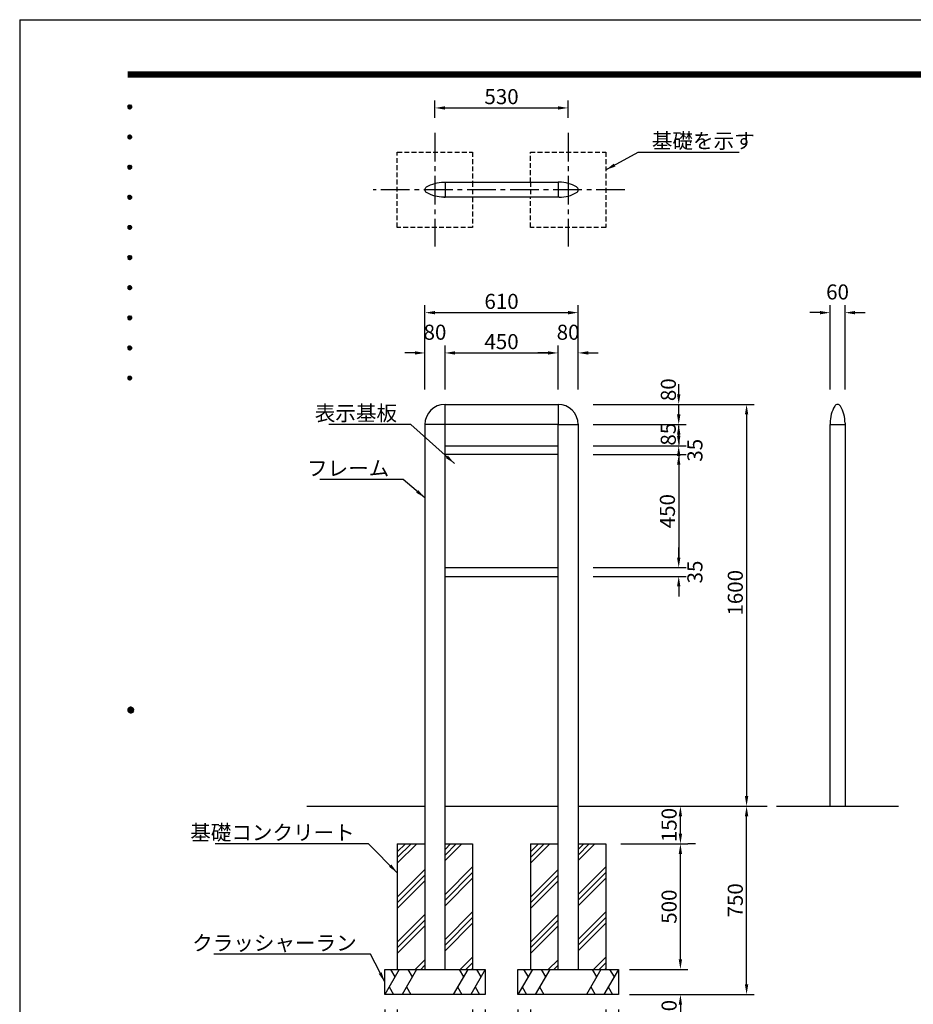
# Model space of a CAD drawing. Extents: x 0 to 8400, y 0 to 5940.
# Drawn here: x 0 to 3557, y 2019 to 5940 of the extents above; entities that cross this region are included whole.
import ezdxf
from ezdxf.enums import TextEntityAlignment as Align

# ---------------------------------------------------------------- set-up
doc = ezdxf.new("R2010")
doc.units = 0
doc.header["$LTSCALE"] = 6
doc.linetypes.add('CENTER2', pattern=[28.575, 19.05, -3.175, 3.175, -3.175])
doc.linetypes.add('HIDDEN2', pattern=[4.7625, 3.175, -1.5875])
doc.layers.get('0').update_dxf_attribs({"linetype": 'CONTINUOUS'})
doc.layers.get('DEFPOINTS').update_dxf_attribs({"linetype": 'CONTINUOUS'})
for name, color, linetype in [('P001', 131, 'CONTINUOUS'), ('P019', 71, 'CONTINUOUS'), ('P919', 75, 'CONTINUOUS'), ('P_1CENTER', 2, 'CONTINUOUS'), ('P_2DIM', 6, 'CONTINUOUS'), ('P_5DRAWFRAME', 104, 'CONTINUOUS'), ('P_7THICK', 7, 'CONTINUOUS')]:
    doc.layers.add(name, color=color, linetype=linetype)
doc.styles.add('BIGFONT', font='simplex.shx', dxfattribs={"bigfont": 'bigfont.shx'})
doc.dimstyles.new('DIMBIGFONT$0', dxfattribs={"dimscale": 20, "dimtxt": 3, "dimasz": 2, "dimexe": 1.5, "dimexo": 3, "dimgap": 0.75, "dimtad": 1, "dimdec": 1, "dimdsep": 46, "dimtxsty": 'BIGFONT', "dimsah": 1, "dimcen": 0, "dimclrt": 230, "dimadec": 0, "dimazin": 0, "dimtfac": 0.6, "dimtdec": 1, "dimtofl": 0, "dimtmove": 2, "dimatfit": 3, "dimfxl": 0, "dimtvp": 1, "dimtolj": 1, "dimarcsym": 0})
doc.dimstyles.new('DIMBIGFONT$7', dxfattribs={"dimscale": 20, "dimtxt": 3, "dimasz": 2, "dimexe": 1.5, "dimexo": 3, "dimgap": 0.75, "dimtad": 1, "dimdec": 1, "dimdsep": 46, "dimtxsty": 'BIGFONT', "dimsah": 1, "dimcen": 0, "dimclrt": 230, "dimadec": 0, "dimazin": 0, "dimtfac": 0.6, "dimtdec": 1, "dimtofl": 0, "dimtmove": 0, "dimatfit": 3, "dimfxl": 0, "dimtvp": 1, "dimtolj": 1, "dimarcsym": 0})

# ---------------------------------------------------------------- blocks, each defined once
blk = doc.blocks.new('DFP3')
at = {"color": 0}
for p, q in [((21.5, 286.6), (408, 286.6)), ((21.5, 286.55), (408, 286.55)), ((21.5, 286.5), (408, 286.5)), ((21.5, 286.45), (408, 286.45)), ((21.5, 286.4), (408, 286.4)), ((408, 286.35), (21.5, 286.35)), ((21.5, 286.3), (408, 286.3)), ((408, 286.25), (21.5, 286.25)), ((21.5, 286.2), (408, 286.2)), ((408, 286.15), (21.5, 286.15)), ((21.5, 286.1), (408, 286.1)), ((21.5, 286.05), (408, 286.05)), ((21.5, 286), (408, 286)), ((21.5, 285.95), (408, 285.95)), ((21.5, 285.9), (408, 285.9)), ((21.5, 285.85), (408, 285.85)), ((21.5, 285.8), (408, 285.8)), ((21.5, 285.75), (408, 285.75)), ((21.5, 285.7), (408, 285.7)), ((408, 285.65), (21.5, 285.65)), ((21.5, 285.6), (408, 285.6)), ((21.5, 279.65), (21.9, 280.05)), ((21.5, 279.65), (21.9, 279.25)), ((21.51, 279.73), (21.82, 280.04)), ((21.51, 279.58), (21.97, 280.04)), ((21.51, 279.72), (21.97, 279.26)), ((21.51, 279.57), (21.82, 279.26)), ((21.52, 279.53), (22.02, 280.03)), ((21.52, 279.77), (22.02, 279.27)), ((21.54, 279.48), (22.07, 280.01)), ((21.54, 279.82), (22.07, 279.29)), ((21.55, 279.84), (21.71, 280)), ((21.55, 279.46), (21.71, 279.3)), ((21.56, 279.43), (22.12, 279.99)), ((21.56, 279.87), (22.12, 279.31)), ((21.59, 279.39), (22.16, 279.96)), ((21.59, 279.91), (22.16, 279.34)), ((21.63, 279.94), (22.19, 279.38)), ((21.63, 279.36), (22.19, 279.92)), ((21.67, 279.98), (22.23, 279.42)), ((21.67, 279.32), (22.23, 279.88)), ((21.71, 280), (22.25, 279.46)), ((21.71, 279.3), (22.25, 279.84)), ((21.76, 280.03), (22.28, 279.51)), ((21.76, 279.27), (22.28, 279.79)), ((21.82, 280.04), (22.29, 279.57)), ((21.82, 279.26), (22.29, 279.73)), ((21.88, 280.05), (22.3, 279.63)), ((21.88, 279.25), (22.3, 279.67)), ((21.95, 280.05), (22.3, 279.7)), ((21.95, 279.25), (22.3, 279.6)), ((22.05, 280.02), (22.27, 279.8)), ((22.05, 279.28), (22.27, 279.5)), ((21.5, 273.65), (21.9, 274.05)), ((21.5, 273.65), (21.9, 273.25)), ((21.51, 273.73), (21.82, 274.04)), ((21.51, 273.58), (21.97, 274.04)), ((21.51, 273.72), (21.97, 273.26)), ((21.51, 273.57), (21.82, 273.26)), ((21.52, 273.53), (22.02, 274.03)), ((21.52, 273.77), (22.02, 273.27)), ((21.54, 273.48), (22.07, 274.01)), ((21.54, 273.82), (22.07, 273.29)), ((21.55, 273.84), (21.71, 274)), ((21.55, 273.46), (21.71, 273.3)), ((21.56, 273.43), (22.12, 273.99)), ((21.56, 273.87), (22.12, 273.31)), ((21.59, 273.39), (22.16, 273.96)), ((21.59, 273.91), (22.16, 273.34)), ((21.63, 273.94), (22.19, 273.38)), ((21.63, 273.36), (22.19, 273.92)), ((21.67, 273.98), (22.23, 273.42)), ((21.67, 273.32), (22.23, 273.88)), ((21.71, 274), (22.25, 273.46)), ((21.71, 273.3), (22.25, 273.84)), ((21.76, 274.03), (22.28, 273.51)), ((21.76, 273.27), (22.28, 273.79)), ((21.82, 274.04), (22.29, 273.57)), ((21.82, 273.26), (22.29, 273.73)), ((21.88, 274.05), (22.3, 273.63)), ((21.88, 273.25), (22.3, 273.67)), ((21.95, 274.05), (22.3, 273.7)), ((21.95, 273.25), (22.3, 273.6)), ((22.05, 274.02), (22.27, 273.8)), ((22.05, 273.28), (22.27, 273.5)), ((21.5, 267.65), (21.9, 268.05)), ((21.5, 267.65), (21.9, 267.25)), ((21.51, 267.73), (21.82, 268.04)), ((21.51, 267.58), (21.97, 268.04)), ((21.51, 267.72), (21.97, 267.26)), ((21.51, 267.57), (21.82, 267.26)), ((21.52, 267.53), (22.02, 268.03)), ((21.52, 267.77), (22.02, 267.27)), ((21.54, 267.48), (22.07, 268.01)), ((21.54, 267.82), (22.07, 267.29)), ((21.55, 267.84), (21.71, 268)), ((21.55, 267.46), (21.71, 267.3)), ((21.56, 267.43), (22.12, 267.99)), ((21.56, 267.87), (22.12, 267.31)), ((21.59, 267.39), (22.16, 267.96)), ((21.59, 267.91), (22.16, 267.34)), ((21.63, 267.94), (22.19, 267.38)), ((21.63, 267.36), (22.19, 267.92)), ((21.67, 267.98), (22.23, 267.42)), ((21.67, 267.32), (22.23, 267.88)), ((21.71, 268), (22.25, 267.46)), ((21.71, 267.3), (22.25, 267.84)), ((21.76, 268.03), (22.28, 267.51)), ((21.76, 267.27), (22.28, 267.79)), ((21.82, 268.04), (22.29, 267.57)), ((21.82, 267.26), (22.29, 267.73)), ((21.88, 268.05), (22.3, 267.63)), ((21.88, 267.25), (22.3, 267.67)), ((21.95, 268.05), (22.3, 267.7)), ((21.95, 267.25), (22.3, 267.6)), ((22.05, 268.02), (22.27, 267.8)), ((22.05, 267.28), (22.27, 267.5)), ((21.5, 261.65), (21.9, 262.05)), ((21.5, 261.65), (21.9, 261.25)), ((21.51, 261.73), (21.82, 262.04)), ((21.51, 261.58), (21.97, 262.04)), ((21.51, 261.72), (21.97, 261.26)), ((21.51, 261.57), (21.82, 261.26)), ((21.52, 261.53), (22.02, 262.03)), ((21.52, 261.77), (22.02, 261.27)), ((21.54, 261.48), (22.07, 262.01)), ((21.54, 261.82), (22.07, 261.29)), ((21.55, 261.84), (21.71, 262)), ((21.55, 261.46), (21.71, 261.3)), ((21.56, 261.43), (22.12, 261.99)), ((21.56, 261.87), (22.12, 261.31)), ((21.59, 261.39), (22.16, 261.96)), ((21.59, 261.91), (22.16, 261.34)), ((21.63, 261.94), (22.19, 261.38)), ((21.63, 261.36), (22.19, 261.92)), ((21.67, 261.98), (22.23, 261.42)), ((21.67, 261.32), (22.23, 261.88)), ((21.71, 262), (22.25, 261.46)), ((21.71, 261.3), (22.25, 261.84)), ((21.76, 262.03), (22.28, 261.51)), ((21.76, 261.27), (22.28, 261.79)), ((21.82, 262.04), (22.29, 261.57)), ((21.82, 261.26), (22.29, 261.73)), ((21.88, 262.05), (22.3, 261.63)), ((21.88, 261.25), (22.3, 261.67)), ((21.95, 262.05), (22.3, 261.7)), ((21.95, 261.25), (22.3, 261.6)), ((22.05, 262.02), (22.27, 261.8)), ((22.05, 261.28), (22.27, 261.5)), ((21.5, 255.65), (21.9, 256.05)), ((21.5, 255.65), (21.9, 255.25)), ((21.51, 255.73), (21.82, 256.04)), ((21.51, 255.58), (21.97, 256.04)), ((21.51, 255.72), (21.97, 255.26)), ((21.51, 255.57), (21.82, 255.26)), ((21.52, 255.53), (22.02, 256.03)), ((21.52, 255.77), (22.02, 255.27)), ((21.54, 255.48), (22.07, 256.01)), ((21.54, 255.82), (22.07, 255.29)), ((21.55, 255.84), (21.71, 256)), ((21.55, 255.46), (21.71, 255.3)), ((21.56, 255.43), (22.12, 255.99)), ((21.56, 255.87), (22.12, 255.31)), ((21.59, 255.39), (22.16, 255.96)), ((21.59, 255.91), (22.16, 255.34)), ((21.63, 255.94), (22.19, 255.38)), ((21.63, 255.36), (22.19, 255.92)), ((21.67, 255.98), (22.23, 255.42)), ((21.67, 255.32), (22.23, 255.88)), ((21.71, 256), (22.25, 255.46)), ((21.71, 255.3), (22.25, 255.84)), ((21.76, 256.03), (22.28, 255.51)), ((21.76, 255.27), (22.28, 255.79)), ((21.82, 256.04), (22.29, 255.57)), ((21.82, 255.26), (22.29, 255.73)), ((21.88, 256.05), (22.3, 255.63)), ((21.88, 255.25), (22.3, 255.67)), ((21.95, 256.05), (22.3, 255.7)), ((21.95, 255.25), (22.3, 255.6)), ((22.05, 256.02), (22.27, 255.8)), ((22.05, 255.28), (22.27, 255.5)), ((21.5, 249.65), (21.9, 250.05)), ((21.5, 249.65), (21.9, 249.25)), ((21.51, 249.73), (21.82, 250.04)), ((21.51, 249.58), (21.97, 250.04)), ((21.51, 249.72), (21.97, 249.26)), ((21.51, 249.57), (21.82, 249.26)), ((21.52, 249.53), (22.02, 250.03)), ((21.52, 249.77), (22.02, 249.27)), ((21.54, 249.48), (22.07, 250.01)), ((21.54, 249.82), (22.07, 249.29)), ((21.55, 249.84), (21.71, 250)), ((21.55, 249.46), (21.71, 249.3)), ((21.56, 249.43), (22.12, 249.99)), ((21.56, 249.87), (22.12, 249.31)), ((21.59, 249.39), (22.16, 249.96)), ((21.59, 249.91), (22.16, 249.34)), ((21.63, 249.94), (22.19, 249.38)), ((21.63, 249.36), (22.19, 249.92)), ((21.67, 249.98), (22.23, 249.42)), ((21.67, 249.32), (22.23, 249.88)), ((21.71, 250), (22.25, 249.46)), ((21.71, 249.3), (22.25, 249.84)), ((21.76, 250.03), (22.28, 249.51)), ((21.76, 249.27), (22.28, 249.79)), ((21.82, 250.04), (22.29, 249.57)), ((21.82, 249.26), (22.29, 249.73)), ((21.88, 250.05), (22.3, 249.63)), ((21.88, 249.25), (22.3, 249.67)), ((21.95, 250.05), (22.3, 249.7)), ((21.95, 249.25), (22.3, 249.6)), ((22.05, 250.02), (22.27, 249.8)), ((22.05, 249.28), (22.27, 249.5)), ((21.5, 243.65), (21.9, 244.05)), ((21.5, 243.65), (21.9, 243.25)), ((21.51, 243.73), (21.82, 244.04)), ((21.51, 243.58), (21.97, 244.04)), ((21.51, 243.72), (21.97, 243.26)), ((21.51, 243.57), (21.82, 243.26)), ((21.52, 243.53), (22.02, 244.03)), ((21.52, 243.77), (22.02, 243.27)), ((21.54, 243.48), (22.07, 244.01)), ((21.54, 243.82), (22.07, 243.29)), ((21.55, 243.84), (21.71, 244)), ((21.55, 243.46), (21.71, 243.3)), ((21.56, 243.43), (22.12, 243.99)), ((21.56, 243.87), (22.12, 243.31)), ((21.59, 243.39), (22.16, 243.96)), ((21.59, 243.91), (22.16, 243.34)), ((21.63, 243.94), (22.19, 243.38)), ((21.63, 243.36), (22.19, 243.92)), ((21.67, 243.98), (22.23, 243.42)), ((21.67, 243.32), (22.23, 243.88)), ((21.71, 244), (22.25, 243.46)), ((21.71, 243.3), (22.25, 243.84)), ((21.76, 244.03), (22.28, 243.51)), ((21.76, 243.27), (22.28, 243.79)), ((21.82, 244.04), (22.29, 243.57)), ((21.82, 243.26), (22.29, 243.73)), ((21.88, 244.05), (22.3, 243.63)), ((21.88, 243.25), (22.3, 243.67)), ((21.95, 244.05), (22.3, 243.7)), ((21.95, 243.25), (22.3, 243.6)), ((22.05, 244.02), (22.27, 243.8)), ((22.05, 243.28), (22.27, 243.5)), ((21.5, 237.65), (21.9, 238.05)), ((21.5, 237.65), (21.9, 237.25)), ((21.51, 237.73), (21.82, 238.04)), ((21.51, 237.58), (21.97, 238.04)), ((21.51, 237.72), (21.97, 237.26)), ((21.51, 237.57), (21.82, 237.26)), ((21.52, 237.53), (22.02, 238.03)), ((21.52, 237.77), (22.02, 237.27)), ((21.54, 237.48), (22.07, 238.01)), ((21.54, 237.82), (22.07, 237.29)), ((21.55, 237.84), (21.71, 238)), ((21.55, 237.46), (21.71, 237.3)), ((21.56, 237.43), (22.12, 237.99)), ((21.56, 237.87), (22.12, 237.31)), ((21.59, 237.39), (22.16, 237.96)), ((21.59, 237.91), (22.16, 237.34)), ((21.63, 237.94), (22.19, 237.38)), ((21.63, 237.36), (22.19, 237.92)), ((21.67, 237.98), (22.23, 237.42)), ((21.67, 237.32), (22.23, 237.88)), ((21.71, 238), (22.25, 237.46)), ((21.71, 237.3), (22.25, 237.84)), ((21.76, 238.03), (22.28, 237.51)), ((21.76, 237.27), (22.28, 237.79)), ((21.82, 238.04), (22.29, 237.57)), ((21.82, 237.26), (22.29, 237.73)), ((21.88, 238.05), (22.3, 237.63)), ((21.88, 237.25), (22.3, 237.67)), ((21.95, 238.05), (22.3, 237.7)), ((21.95, 237.25), (22.3, 237.6)), ((22.05, 238.02), (22.27, 237.8)), ((22.05, 237.28), (22.27, 237.5)), ((21.5, 231.65), (21.9, 232.05)), ((21.5, 231.65), (21.9, 231.25)), ((21.51, 231.73), (21.82, 232.04)), ((21.51, 231.58), (21.97, 232.04)), ((21.51, 231.72), (21.97, 231.26)), ((21.51, 231.57), (21.82, 231.26)), ((21.52, 231.53), (22.02, 232.03)), ((21.52, 231.77), (22.02, 231.27)), ((21.54, 231.48), (22.07, 232.01)), ((21.54, 231.82), (22.07, 231.29)), ((21.55, 231.84), (21.71, 232)), ((21.55, 231.46), (21.71, 231.3)), ((21.56, 231.43), (22.12, 231.99)), ((21.56, 231.87), (22.12, 231.31)), ((21.59, 231.39), (22.16, 231.96)), ((21.59, 231.91), (22.16, 231.34)), ((21.63, 231.94), (22.19, 231.38)), ((21.63, 231.36), (22.19, 231.92)), ((21.67, 231.98), (22.23, 231.42)), ((21.67, 231.32), (22.23, 231.88)), ((21.71, 232), (22.25, 231.46)), ((21.71, 231.3), (22.25, 231.84)), ((21.76, 232.03), (22.28, 231.51)), ((21.76, 231.27), (22.28, 231.79)), ((21.82, 232.04), (22.29, 231.57)), ((21.82, 231.26), (22.29, 231.73)), ((21.88, 232.05), (22.3, 231.63)), ((21.88, 231.25), (22.3, 231.67)), ((21.95, 232.05), (22.3, 231.7)), ((21.95, 231.25), (22.3, 231.6)), ((22.05, 232.02), (22.27, 231.8)), ((22.05, 231.28), (22.27, 231.5)), ((21.5, 225.65), (21.9, 226.05)), ((21.5, 225.65), (21.9, 225.25)), ((21.51, 225.73), (21.82, 226.04)), ((21.51, 225.58), (21.97, 226.04)), ((21.51, 225.72), (21.97, 225.26)), ((21.51, 225.57), (21.82, 225.26)), ((21.52, 225.53), (22.02, 226.03)), ((21.52, 225.77), (22.02, 225.27)), ((21.54, 225.48), (22.07, 226.01)), ((21.54, 225.82), (22.07, 225.29)), ((21.55, 225.84), (21.71, 226)), ((21.55, 225.46), (21.71, 225.3)), ((21.56, 225.43), (22.12, 225.99)), ((21.56, 225.87), (22.12, 225.31)), ((21.59, 225.39), (22.16, 225.96)), ((21.59, 225.91), (22.16, 225.34)), ((21.63, 225.94), (22.19, 225.38)), ((21.63, 225.36), (22.19, 225.92)), ((21.67, 225.98), (22.23, 225.42)), ((21.67, 225.32), (22.23, 225.88)), ((21.71, 226), (22.25, 225.46)), ((21.71, 225.3), (22.25, 225.84)), ((21.76, 226.03), (22.28, 225.51)), ((21.76, 225.27), (22.28, 225.79)), ((21.82, 226.04), (22.29, 225.57)), ((21.82, 225.26), (22.29, 225.73)), ((21.88, 226.05), (22.3, 225.63)), ((21.88, 225.25), (22.3, 225.67)), ((21.95, 226.05), (22.3, 225.7)), ((21.95, 225.25), (22.3, 225.6)), ((22.05, 226.02), (22.27, 225.8)), ((22.05, 225.28), (22.27, 225.5)), ((21.5, 159.55), (22.1, 160.15)), ((21.5, 159.48), (22.17, 160.15)), ((21.5, 159.63), (22.02, 160.15)), ((21.5, 159.62), (22.17, 158.95)), ((21.5, 159.55), (22.1, 158.95)), ((21.5, 159.47), (22.02, 158.95)), ((21.51, 159.42), (22.23, 160.14)), ((21.51, 159.68), (22.23, 158.96)), ((21.52, 159.71), (21.94, 160.13)), ((21.52, 159.39), (21.94, 158.97)), ((21.53, 159.37), (22.28, 160.12)), ((21.53, 159.73), (22.28, 158.98)), ((21.55, 159.32), (22.33, 160.1)), ((21.55, 159.78), (22.33, 159)), ((21.57, 159.83), (21.82, 160.08)), ((21.57, 159.27), (22.38, 160.08)), ((21.57, 159.83), (22.38, 159.02)), ((21.57, 159.27), (21.82, 159.02)), ((21.6, 159.22), (22.43, 160.05)), ((21.6, 159.88), (22.43, 159.05)), ((21.63, 159.18), (22.47, 160.02)), ((21.63, 159.92), (22.47, 159.08)), ((21.66, 159.14), (22.51, 159.99)), ((21.66, 159.96), (22.51, 159.11)), ((21.69, 159.99), (22.54, 159.14)), ((21.69, 159.11), (22.54, 159.96)), ((21.73, 160.02), (22.57, 159.18)), ((21.73, 159.08), (22.57, 159.92)), ((21.77, 160.05), (22.6, 159.22)), ((21.77, 159.05), (22.6, 159.88)), ((21.82, 160.08), (22.63, 159.27)), ((21.82, 159.02), (22.63, 159.83)), ((21.87, 160.1), (22.65, 159.32)), ((21.87, 159), (22.65, 159.78)), ((21.92, 160.12), (22.67, 159.37)), ((21.92, 158.98), (22.67, 159.73)), ((21.97, 160.14), (22.69, 159.42)), ((21.97, 158.96), (22.69, 159.68)), ((22.03, 160.15), (22.7, 159.48)), ((22.03, 158.95), (22.7, 159.62)), ((22.1, 160.15), (22.7, 159.55)), ((22.1, 158.95), (22.7, 159.55)), ((22.18, 160.14), (22.69, 159.63)), ((22.18, 158.96), (22.69, 159.47)), ((22.27, 160.13), (22.68, 159.72)), ((22.27, 158.97), (22.68, 159.38)), ((22.39, 160.08), (22.63, 159.84)), ((22.39, 159.02), (22.63, 159.26))]:
    blk.add_line(p, q, dxfattribs=at)
at = {"layer": 'DEFPOINTS', "color": 0}
for q in [(0, 0), (420, 297)]:
    blk.add_line((0, 297), q, dxfattribs=at)
at = {"color": 83, "style": 'BIGFONT', "flags": 8}
for tag, p in [('REV04', (27.26, 27.96)), ('REV03', (27.26, 22.49)), ('REV02', (27.26, 16.49)), ('REV01', (27.26, 11.3))]:
    blk.add_attdef(tag, text='', height=2, dxfattribs=at).set_placement(p, align=Align.BOTTOM_LEFT)
for tag, p in [('R4D', (93.12, 27.96)), ('R4C', (102.25, 27.96)), ('R4A', (111.37, 27.96)), ('R3D', (93.12, 22.49)), ('R3C', (102.25, 22.49)), ('R3A', (111.37, 22.49)), ('R2D', (93.12, 16.49)), ('R2C', (102.25, 16.49)), ('R2A', (111.37, 16.49)), ('R1D', (93.12, 11.3)), ('R1C', (102.25, 11.3)), ('R1A', (111.37, 11.3))]:
    blk.add_attdef(tag, text='', height=2, dxfattribs=at).set_placement(p, align=Align.BOTTOM_CENTER)
at = {"color": 83, "style": 'BIGFONT'}
for tag, height, p in [('PROJECT1', 4, (283.38, 25.6)), ('DATE', 3, (344.68, 25.84)), ('SCALE', 3, (379.68, 25.84)), ('PROJECT2', 4, (284.2, 17.84)), ('PROJECT3', 4, (284.2, 10.57)), ('DWGNO', 3, (358.68, 10.57))]:
    blk.add_attdef(tag, text='', height=height, dxfattribs=at).set_placement(p, align=Align.BOTTOM_CENTER)
at = {"color": 0, "style": 'BIGFONT', "flags": 2}
blk.add_attdef('FILENAME', (116.56, 10.92), '', height=1, dxfattribs=at)
blk = doc.blocks.new('*D7')
at = {"layer": 'DEFPOINTS', "color": 0}
for p in [(2223, 4773.3), (1613, 4407.9), (2223, 4407.9)]:
    blk.add_point(p, dxfattribs=at)
at = {"layer": 'P_2DIM', "color": 0, "lineweight": -2}
for p, q in [((1613, 4467.9), (1613, 4803.3)), ((2223, 4467.9), (2223, 4803.3)), ((1653, 4773.3), (2183, 4773.3))]:
    blk.add_line(p, q, dxfattribs=at)
at = {"layer": 'P_2DIM', "color": 0}
for points in [[(1653, 4780), (1653, 4766.6), (1613, 4773.3)], [(2183, 4780), (2183, 4766.6), (2223, 4773.3)]]:
    blk.add_solid(points, dxfattribs=at)
at = {"layer": 'P_2DIM', "color": 230, "insert": (1918, 4818.3), "char_height": 60, "attachment_point": 5, "style": 'BIGFONT'}
blk.add_mtext('\\A1;610', dxfattribs=at)
blk = doc.blocks.new('*D8')
at = {"layer": 'DEFPOINTS', "color": 0}
for p in [(1693, 4612.9), (1613, 4407.9), (1693, 4407.9)]:
    blk.add_point(p, dxfattribs=at)
at = {"layer": 'P_2DIM', "color": 0, "lineweight": -2}
for p, q in [((1613, 4467.9), (1613, 4642.9)), ((1693, 4467.9), (1693, 4642.9)), ((1573, 4612.9), (1533, 4612.9)), ((1733, 4612.9), (1773, 4612.9))]:
    blk.add_line(p, q, dxfattribs=at)
at = {"layer": 'P_2DIM', "color": 0}
for points in [[(1573, 4619.6), (1573, 4606.3), (1613, 4612.9)], [(1733, 4619.6), (1733, 4606.3), (1693, 4612.9)]]:
    blk.add_solid(points, dxfattribs=at)
at = {"layer": 'P_2DIM', "color": 230, "insert": (1653, 4695.4), "char_height": 60, "attachment_point": 5, "style": 'BIGFONT'}
blk.add_mtext('\\A1;80', dxfattribs=at)
blk = doc.blocks.new('*D9')
at = {"layer": 'DEFPOINTS', "color": 0}
for p in [(2143, 4612.9), (1693, 4407.9), (2143, 4407.9)]:
    blk.add_point(p, dxfattribs=at)
at = {"layer": 'P_2DIM', "color": 0, "lineweight": -2}
for p, q in [((1693, 4467.9), (1693, 4642.9)), ((2143, 4467.9), (2143, 4642.9)), ((1733, 4612.9), (2103, 4612.9))]:
    blk.add_line(p, q, dxfattribs=at)
at = {"layer": 'P_2DIM', "color": 0}
for points in [[(1733, 4619.6), (1733, 4606.3), (1693, 4612.9)], [(2103, 4619.6), (2103, 4606.3), (2143, 4612.9)]]:
    blk.add_solid(points, dxfattribs=at)
at = {"layer": 'P_2DIM', "color": 230, "insert": (1918, 4657.9), "char_height": 60, "attachment_point": 5, "style": 'BIGFONT'}
blk.add_mtext('\\A1;450', dxfattribs=at)
blk = doc.blocks.new('*D10')
at = {"layer": 'DEFPOINTS', "color": 0}
for p in [(2223, 4612.9), (2143, 4407.9), (2223, 4407.9)]:
    blk.add_point(p, dxfattribs=at)
at = {"layer": 'P_2DIM', "color": 0, "lineweight": -2}
for p, q in [((2143, 4467.9), (2143, 4642.9)), ((2223, 4467.9), (2223, 4642.9)), ((2103, 4612.9), (2063, 4612.9)), ((2263, 4612.9), (2303, 4612.9))]:
    blk.add_line(p, q, dxfattribs=at)
at = {"layer": 'P_2DIM', "color": 0}
for points in [[(2103, 4619.6), (2103, 4606.3), (2143, 4612.9)], [(2263, 4619.6), (2263, 4606.3), (2223, 4612.9)]]:
    blk.add_solid(points, dxfattribs=at)
at = {"layer": 'P_2DIM', "color": 230, "insert": (2183, 4695.4), "char_height": 60, "attachment_point": 5, "style": 'BIGFONT'}
blk.add_mtext('\\A1;80', dxfattribs=at)
blk = doc.blocks.new('*D11')
at = {"layer": 'DEFPOINTS', "color": 0}
for p in [(3285.5, 4773.3), (3225.5, 4407.9), (3285.5, 4407.9)]:
    blk.add_point(p, dxfattribs=at)
at = {"layer": 'P_2DIM', "color": 0, "lineweight": -2}
for p, q in [((3225.5, 4467.9), (3225.5, 4803.3)), ((3285.5, 4467.9), (3285.5, 4803.3)), ((3185.5, 4773.3), (3145.5, 4773.3)), ((3325.5, 4773.3), (3365.5, 4773.3))]:
    blk.add_line(p, q, dxfattribs=at)
at = {"layer": 'P_2DIM', "color": 0}
for points in [[(3185.5, 4780), (3185.5, 4766.6), (3225.5, 4773.3)], [(3325.5, 4780), (3325.5, 4766.6), (3285.5, 4773.3)]]:
    blk.add_solid(points, dxfattribs=at)
at = {"layer": 'P_2DIM', "color": 230, "insert": (3255.5, 4855.8), "char_height": 60, "attachment_point": 5, "style": 'BIGFONT'}
blk.add_mtext('\\A1;60', dxfattribs=at)
blk = doc.blocks.new('*D12')
at = {"layer": 'DEFPOINTS', "color": 0}
for p in [(2223, 4407.9), (2893.5, 2807.9), (2893.5, 2807.9)]:
    blk.add_point(p, dxfattribs=at)
at = {"layer": 'P_2DIM', "color": 0, "lineweight": -2}
for p, q in [((2283, 4407.9), (2923.5, 4407.9)), ((2893.5, 4367.9), (2893.5, 2847.9)), ((2833.5, 2807.9), (2863.5, 2807.9))]:
    blk.add_line(p, q, dxfattribs=at)
at = {"layer": 'P_2DIM', "color": 0}
for points in [[(2886.8, 4367.9), (2900.1, 4367.9), (2893.5, 4407.9)], [(2886.8, 2847.9), (2900.1, 2847.9), (2893.5, 2807.9)]]:
    blk.add_solid(points, dxfattribs=at)
at = {"layer": 'P_2DIM', "color": 230, "insert": (2848.5, 3657.9), "char_height": 60, "attachment_point": 5, "rotation": 90, "style": 'BIGFONT'}
blk.add_mtext('\\A1;1600', dxfattribs=at)
blk = doc.blocks.new('*D13')
at = {"layer": 'DEFPOINTS', "color": 0}
for p in [(2223, 4207.9), (2223, 3757.9), (2623.3, 3757.9)]:
    blk.add_point(p, dxfattribs=at)
at = {"layer": 'P_2DIM', "color": 0, "lineweight": -2}
for p, q in [((2283, 4207.9), (2653.3, 4207.9)), ((2623.3, 4167.9), (2623.3, 3797.9)), ((2283, 3757.9), (2653.3, 3757.9))]:
    blk.add_line(p, q, dxfattribs=at)
at = {"layer": 'P_2DIM', "color": 0}
for points in [[(2616.6, 4167.9), (2630, 4167.9), (2623.3, 4207.9)], [(2616.6, 3797.9), (2630, 3797.9), (2623.3, 3757.9)]]:
    blk.add_solid(points, dxfattribs=at)
at = {"layer": 'P_2DIM', "color": 230, "insert": (2578.3, 3982.9), "char_height": 60, "attachment_point": 5, "rotation": 90, "style": 'BIGFONT'}
blk.add_mtext('\\A1;450', dxfattribs=at)
blk = doc.blocks.new('*D14')
at = {"layer": 'DEFPOINTS', "color": 0}
for p in [(2223, 3757.9), (2223, 3722.9), (2623.3, 3722.9)]:
    blk.add_point(p, dxfattribs=at)
at = {"layer": 'P_2DIM', "color": 0, "lineweight": -2}
for p, q in [((2623.3, 3797.9), (2623.3, 3837.9)), ((2283, 3757.9), (2653.3, 3757.9)), ((2283, 3722.9), (2653.3, 3722.9)), ((2623.3, 3682.9), (2623.3, 3642.9))]:
    blk.add_line(p, q, dxfattribs=at)
at = {"layer": 'P_2DIM', "color": 0}
for points in [[(2616.6, 3797.9), (2630, 3797.9), (2623.3, 3757.9)], [(2616.6, 3682.9), (2630, 3682.9), (2623.3, 3722.9)]]:
    blk.add_solid(points, dxfattribs=at)
at = {"layer": 'P_2DIM', "color": 230, "insert": (2687.8, 3740.4), "char_height": 60, "attachment_point": 5, "rotation": 90, "style": 'BIGFONT'}
blk.add_mtext('\\A1;35', dxfattribs=at)
blk = doc.blocks.new('*D15')
at = {"layer": 'DEFPOINTS', "color": 0}
for p in [(2223, 4407.9), (2223, 4327.9), (2623.3, 4327.9)]:
    blk.add_point(p, dxfattribs=at)
at = {"layer": 'P_2DIM', "color": 0, "lineweight": -2}
for p, q in [((2623.3, 4447.9), (2623.3, 4487.9)), ((2283, 4407.9), (2653.3, 4407.9)), ((2283, 4327.9), (2653.3, 4327.9)), ((2623.3, 4287.9), (2623.3, 4247.9))]:
    blk.add_line(p, q, dxfattribs=at)
at = {"layer": 'P_2DIM', "color": 0}
for points in [[(2616.6, 4447.9), (2630, 4447.9), (2623.3, 4407.9)], [(2616.6, 4287.9), (2630, 4287.9), (2623.3, 4327.9)]]:
    blk.add_solid(points, dxfattribs=at)
at = {"layer": 'P_2DIM', "color": 230, "insert": (2582.1, 4466.5), "char_height": 60, "attachment_point": 5, "rotation": 90, "style": 'BIGFONT'}
blk.add_mtext('\\A1;80', dxfattribs=at)
blk = doc.blocks.new('*D16')
at = {"layer": 'DEFPOINTS', "color": 0}
for p in [(2223, 4327.9), (2223, 4242.9), (2623.3, 4242.9)]:
    blk.add_point(p, dxfattribs=at)
at = {"layer": 'P_2DIM', "color": 0, "lineweight": -2}
for p, q in [((2623.3, 4367.9), (2623.3, 4407.9)), ((2283, 4327.9), (2653.3, 4327.9)), ((2283, 4242.9), (2653.3, 4242.9)), ((2623.3, 4202.9), (2623.3, 4162.9))]:
    blk.add_line(p, q, dxfattribs=at)
at = {"layer": 'P_2DIM', "color": 0}
for points in [[(2616.6, 4367.9), (2630, 4367.9), (2623.3, 4327.9)], [(2616.6, 4202.9), (2630, 4202.9), (2623.3, 4242.9)]]:
    blk.add_solid(points, dxfattribs=at)
at = {"layer": 'P_2DIM', "color": 230, "insert": (2581.7, 4289.3), "char_height": 60, "attachment_point": 5, "rotation": 90, "style": 'BIGFONT'}
blk.add_mtext('\\A1;85', dxfattribs=at)
blk = doc.blocks.new('*D17')
at = {"layer": 'DEFPOINTS', "color": 0}
for p in [(2223, 4242.9), (2223, 4207.9), (2623.3, 4207.9)]:
    blk.add_point(p, dxfattribs=at)
at = {"layer": 'P_2DIM', "color": 0, "lineweight": -2}
for p, q in [((2623.3, 4282.9), (2623.3, 4322.9)), ((2283, 4242.9), (2653.3, 4242.9)), ((2283, 4207.9), (2653.3, 4207.9)), ((2623.3, 4167.9), (2623.3, 4127.9))]:
    blk.add_line(p, q, dxfattribs=at)
at = {"layer": 'P_2DIM', "color": 0}
for points in [[(2616.6, 4282.9), (2630, 4282.9), (2623.3, 4242.9)], [(2616.6, 4167.9), (2630, 4167.9), (2623.3, 4207.9)]]:
    blk.add_solid(points, dxfattribs=at)
at = {"layer": 'P_2DIM', "color": 230, "insert": (2687.8, 4225.2), "char_height": 60, "attachment_point": 5, "rotation": 90, "style": 'BIGFONT'}
blk.add_mtext('\\A1;35', dxfattribs=at)
blk = doc.blocks.new('*D18')
at = {"layer": 'DEFPOINTS', "color": 0}
for p in [(2368, 2157.9), (2630, 2157.9), (2368, 2057.9)]:
    blk.add_point(p, dxfattribs=at)
at = {"layer": 'P_2DIM', "color": 0, "lineweight": -2}
for p, q in [((2630, 2197.9), (2630, 2237.9)), ((2428, 2157.9), (2660, 2157.9)), ((2428, 2057.9), (2660, 2057.9)), ((2630, 2017.9), (2630, 1977.9))]:
    blk.add_line(p, q, dxfattribs=at)
at = {"layer": 'P_2DIM', "color": 0}
for points in [[(2623.3, 2197.9), (2636.6, 2197.9), (2630, 2157.9)], [(2623.3, 2017.9), (2636.6, 2017.9), (2630, 2057.9)]]:
    blk.add_solid(points, dxfattribs=at)
at = {"layer": 'P_2DIM', "color": 230, "insert": (2585, 1968.3), "char_height": 60, "attachment_point": 5, "rotation": 90, "style": 'BIGFONT'}
blk.add_mtext('\\A1;100', dxfattribs=at)
blk = doc.blocks.new('*D19')
at = {"layer": 'DEFPOINTS', "color": 0}
for p in [(2630, 2657.9), (2630, 2657.9), (2368, 2157.9)]:
    blk.add_point(p, dxfattribs=at)
at = {"layer": 'P_2DIM', "color": 0, "lineweight": -2}
for p, q in [((2690, 2657.9), (2660, 2657.9)), ((2630, 2197.9), (2630, 2617.9)), ((2428, 2157.9), (2660, 2157.9))]:
    blk.add_line(p, q, dxfattribs=at)
at = {"layer": 'P_2DIM', "color": 0}
for points in [[(2623.3, 2617.9), (2636.6, 2617.9), (2630, 2657.9)], [(2623.3, 2197.9), (2636.6, 2197.9), (2630, 2157.9)]]:
    blk.add_solid(points, dxfattribs=at)
at = {"layer": 'P_2DIM', "color": 230, "insert": (2585, 2407.9), "char_height": 60, "attachment_point": 5, "rotation": 90, "style": 'BIGFONT'}
blk.add_mtext('\\A1;500', dxfattribs=at)
blk = doc.blocks.new('*D20')
at = {"layer": 'DEFPOINTS', "color": 0}
for p in [(2183, 5588.6), (1653, 5489.5), (2183, 5489.5)]:
    blk.add_point(p, dxfattribs=at)
at = {"layer": 'P_2DIM', "color": 0, "lineweight": -2}
for p, q in [((1653, 5549.5), (1653, 5618.6)), ((2183, 5549.5), (2183, 5618.6)), ((1693, 5588.6), (2143, 5588.6))]:
    blk.add_line(p, q, dxfattribs=at)
at = {"layer": 'P_2DIM', "color": 0}
for points in [[(1693, 5595.2), (1693, 5581.9), (1653, 5588.6)], [(2143, 5595.2), (2143, 5581.9), (2183, 5588.6)]]:
    blk.add_solid(points, dxfattribs=at)
at = {"layer": 'P_2DIM', "color": 230, "insert": (1918, 5633.6), "char_height": 60, "attachment_point": 5, "style": 'BIGFONT'}
blk.add_mtext('\\A1;530', dxfattribs=at)
blk = doc.blocks.new('*D21')
at = {"layer": 'DEFPOINTS', "color": 0}
for p in [(2333, 2807.9), (2630, 2807.9), (2333, 2657.9)]:
    blk.add_point(p, dxfattribs=at)
at = {"layer": 'P_2DIM', "color": 0, "lineweight": -2}
for p, q in [((2393, 2807.9), (2660, 2807.9)), ((2630, 2697.9), (2630, 2767.9)), ((2393, 2657.9), (2660, 2657.9))]:
    blk.add_line(p, q, dxfattribs=at)
at = {"layer": 'P_2DIM', "color": 0}
for points in [[(2623.3, 2767.9), (2636.6, 2767.9), (2630, 2807.9)], [(2623.3, 2697.9), (2636.6, 2697.9), (2630, 2657.9)]]:
    blk.add_solid(points, dxfattribs=at)
at = {"layer": 'P_2DIM', "color": 230, "insert": (2585, 2732.9), "char_height": 60, "attachment_point": 5, "rotation": 90, "style": 'BIGFONT'}
blk.add_mtext('\\A1;150', dxfattribs=at)
blk = doc.blocks.new('*D22')
at = {"layer": 'DEFPOINTS', "color": 0}
for p in [(2383, 2807.9), (2893.5, 2807.9), (2383, 2057.9)]:
    blk.add_point(p, dxfattribs=at)
at = {"layer": 'P_2DIM', "color": 0, "lineweight": -2}
for p, q in [((2443, 2807.9), (2923.5, 2807.9)), ((2893.5, 2097.9), (2893.5, 2767.9)), ((2443, 2057.9), (2923.5, 2057.9))]:
    blk.add_line(p, q, dxfattribs=at)
at = {"layer": 'P_2DIM', "color": 0}
for points in [[(2886.8, 2767.9), (2900.1, 2767.9), (2893.5, 2807.9)], [(2886.8, 2097.9), (2900.1, 2097.9), (2893.5, 2057.9)]]:
    blk.add_solid(points, dxfattribs=at)
at = {"layer": 'P_2DIM', "color": 230, "insert": (2848.5, 2432.9), "char_height": 60, "attachment_point": 5, "rotation": 90, "style": 'BIGFONT'}
blk.add_mtext('\\A1;750', dxfattribs=at)
blk = doc.blocks.new('*D23')
at = {"layer": 'DEFPOINTS', "color": 0}
for p in [(1503, 2057.9), (1803, 2057.9), (1803, 1880.5)]:
    blk.add_point(p, dxfattribs=at)
at = {"layer": 'P_2DIM', "color": 0, "lineweight": -2}
for p, q in [((1503, 1997.9), (1503, 1850.5)), ((1803, 1997.9), (1803, 1850.5)), ((1543, 1880.5), (1763, 1880.5))]:
    blk.add_line(p, q, dxfattribs=at)
at = {"layer": 'P_2DIM', "color": 0}
for points in [[(1543, 1887.2), (1543, 1873.9), (1503, 1880.5)], [(1763, 1887.2), (1763, 1873.9), (1803, 1880.5)]]:
    blk.add_solid(points, dxfattribs=at)
at = {"layer": 'P_2DIM', "color": 230, "insert": (1653, 1925.5), "char_height": 60, "attachment_point": 5, "style": 'BIGFONT'}
blk.add_mtext('\\A1;□300', dxfattribs=at)
blk = doc.blocks.new('*D24')
at = {"layer": 'DEFPOINTS', "color": 0}
for p in [(1453, 2057.9), (1853, 2057.9), (1853, 1744.2)]:
    blk.add_point(p, dxfattribs=at)
at = {"layer": 'P_2DIM', "color": 0, "lineweight": -2}
for p, q in [((1453, 1997.9), (1453, 1714.2)), ((1853, 1997.9), (1853, 1714.2)), ((1493, 1744.2), (1813, 1744.2))]:
    blk.add_line(p, q, dxfattribs=at)
at = {"layer": 'P_2DIM', "color": 0}
for points in [[(1493, 1750.9), (1493, 1737.5), (1453, 1744.2)], [(1813, 1750.9), (1813, 1737.5), (1853, 1744.2)]]:
    blk.add_solid(points, dxfattribs=at)
at = {"layer": 'P_2DIM', "color": 230, "insert": (1653, 1789.2), "char_height": 60, "attachment_point": 5, "style": 'BIGFONT'}
blk.add_mtext('\\A1;□400', dxfattribs=at)
blk = doc.blocks.new('*D26')
at = {"layer": 'DEFPOINTS', "color": 0}
for p in [(2033, 2057.9), (2333, 2057.9), (2333, 1880.5)]:
    blk.add_point(p, dxfattribs=at)
at = {"layer": 'P_2DIM', "color": 0, "lineweight": -2}
for p, q in [((2033, 1997.9), (2033, 1850.5)), ((2333, 1997.9), (2333, 1850.5)), ((2073, 1880.5), (2293, 1880.5))]:
    blk.add_line(p, q, dxfattribs=at)
at = {"layer": 'P_2DIM', "color": 0}
for points in [[(2073, 1887.2), (2073, 1873.9), (2033, 1880.5)], [(2293, 1887.2), (2293, 1873.9), (2333, 1880.5)]]:
    blk.add_solid(points, dxfattribs=at)
at = {"layer": 'P_2DIM', "color": 230, "insert": (2183, 1925.5), "char_height": 60, "attachment_point": 5, "style": 'BIGFONT'}
blk.add_mtext('\\A1;□300', dxfattribs=at)
blk = doc.blocks.new('*D25')
at = {"layer": 'DEFPOINTS', "color": 0}
for p in [(1983, 2057.9), (2383, 2057.9), (2383, 1744.2)]:
    blk.add_point(p, dxfattribs=at)
at = {"layer": 'P_2DIM', "color": 0, "lineweight": -2}
for p, q in [((1983, 1997.9), (1983, 1714.2)), ((2383, 1997.9), (2383, 1714.2)), ((2023, 1744.2), (2343, 1744.2))]:
    blk.add_line(p, q, dxfattribs=at)
at = {"layer": 'P_2DIM', "color": 0}
for points in [[(2023, 1750.9), (2023, 1737.5), (1983, 1744.2)], [(2343, 1750.9), (2343, 1737.5), (2383, 1744.2)]]:
    blk.add_solid(points, dxfattribs=at)
at = {"layer": 'P_2DIM', "color": 230, "insert": (2183, 1789.2), "char_height": 60, "attachment_point": 5, "style": 'BIGFONT'}
blk.add_mtext('\\A1;□400', dxfattribs=at)

msp = doc.modelspace()

# ---------------------------------------------------------------- hatches: boundary and pattern name
at = {"layer": 'P919'}
h = msp.add_hatch(dxfattribs=at)
h.set_pattern_fill('PLAST', color=256, scale=20, angle=45, style=0)
h.paths.add_polyline_path([(1613, 2657.94), (1503, 2657.94), (1503, 2157.94), (1613, 2157.94)])
h.paths.add_polyline_path([(1803, 2657.94), (1693, 2657.94), (1693, 2157.94), (1803, 2157.94)])
h = msp.add_hatch(dxfattribs=at)
h.set_pattern_fill('PLAST', color=256, scale=20, angle=45, style=0)
h.set_pattern_definition([(45, (530, 0), (-89.8026, 89.8026), []), (45, (518.77, 11.23), (-89.8026, 89.8026), []), (45, (507.55, 22.45), (-89.8026, 89.8026), [])])
h.paths.add_polyline_path([(2143, 2657.94), (2033, 2657.94), (2033, 2157.94), (2143, 2157.94)])
h.paths.add_polyline_path([(2333, 2657.94), (2223, 2657.94), (2223, 2157.94), (2333, 2157.94)])

# ---------------------------------------------------------------- linework, layer by layer
at = {"layer": 'P001'}
for p, q in [((1688, 5292.82), (2143, 5292.82)), ((1688, 5292.82), (1693, 5292.82)), ((1693, 5292.82), (1693, 5232.82)), ((2143, 5292.82), (2143, 5232.82)), ((2148, 5292.82), (2143, 5292.82)), ((2143, 5232.82), (1688, 5232.82)), ((1688, 5232.82), (1693, 5232.82)), ((2148, 5232.82), (2143, 5232.82)), ((1693, 4407.94), (2143, 4407.94)), ((1693, 4327.94), (1693, 4407.94)), ((2143, 4407.94), (2143, 4327.94)), ((1613, 4327.94), (1613, 2157.94)), ((1693, 4327.94), (1613, 4327.94)), ((1693, 2157.94), (1693, 4327.94)), ((2143, 4327.94), (1693, 4327.94)), ((2143, 2157.94), (2143, 4327.94)), ((2143, 4327.94), (2223, 4327.94)), ((2223, 4327.94), (2223, 2157.94)), ((3225.52, 4332.94), (3225.52, 4327.94)), ((3225.52, 2807.94), (3225.52, 4327.94)), ((3225.52, 4327.94), (3285.52, 4327.94)), ((3285.52, 4332.94), (3285.52, 4327.94)), ((3285.52, 4327.94), (3285.52, 2807.94)), ((1693, 4242.94), (2143, 4242.94)), ((2143, 4207.94), (1693, 4207.94)), ((1693, 3757.94), (2143, 3757.94)), ((1693, 3722.94), (2143, 3722.94))]:
    msp.add_line(p, q, dxfattribs=at)
for points in [[(1688, 5232.82, -0.0027558), (1687.94, 5232.82, -0.1288225), (1619.5, 5251.56, -0.5774223), (1619.5, 5274.08, -0.1288225), (1687.94, 5292.82, -0.0027558), (1688, 5292.82, -0.0027558)], [(2148, 5232.82, 0.0027558), (2148.05, 5232.82, 0.1288225), (2216.5, 5251.56, 0.5774223), (2216.5, 5274.08, 0.1288225), (2148.05, 5292.82, 0.0027558), (2148, 5292.82, 0.0027558)], [(3285.52, 4332.94, 0.0027558), (3285.52, 4333, 0.1288225), (3266.78, 4401.44, 0.5774223), (3244.26, 4401.44, 0.1288225), (3225.52, 4333, 0.0027558), (3225.52, 4332.94, 0.0027558)]]:
    msp.add_lwpolyline(points, format="xyb", dxfattribs=at)
for centre, start, end in [((1693, 4327.94), 90, 180), ((2143, 4327.94), 0, 90)]:
    msp.add_arc(centre, 80, start, end, dxfattribs=at)
msp.add_point((2223, 4327.94), dxfattribs=at)
at = {"layer": 'P019'}
for p, q in [((1503, 2657.94), (1503, 2157.94)), ((1503, 2657.94), (1613, 2657.94)), ((1693, 2657.94), (1803, 2657.94)), ((1803, 2657.94), (1803, 2157.94)), ((2033, 2657.94), (2033, 2157.94)), ((2033, 2657.94), (2143, 2657.94)), ((2223, 2657.94), (2333, 2657.94)), ((2333, 2657.94), (2333, 2157.94)), ((1453, 2157.94), (1853, 2157.94)), ((1453, 2057.94), (1453, 2157.94)), ((1853, 2157.94), (1853, 2057.94)), ((1983, 2157.94), (2383, 2157.94)), ((1983, 2057.94), (1983, 2157.94)), ((2383, 2157.94), (2383, 2057.94)), ((1853, 2057.94), (1453, 2057.94)), ((2383, 2057.94), (1983, 2057.94))]:
    msp.add_line(p, q, dxfattribs=at)
at = {"layer": 'P919', "linetype": 'HIDDEN2'}
for p, q in [((1803, 5292.82), (1803, 5232.82)), ((2033, 5292.82), (2033, 5232.82))]:
    msp.add_line(p, q, dxfattribs=at)
at = {"layer": 'P919'}
for p, q in [((1510.73, 2157.94), (1453, 2057.94)), ((1476.09, 2157.94), (1493.41, 2127.94)), ((1580.02, 2157.94), (1522.28, 2057.94)), ((1545.38, 2157.94), (1562.7, 2127.94)), ((1783.72, 2157.94), (1725.98, 2057.94)), ((1749.08, 2157.94), (1766.4, 2127.94)), ((1853, 2157.94), (1795.26, 2057.94)), ((1818.36, 2157.94), (1835.68, 2127.94)), ((2040.73, 2157.94), (1983, 2057.94)), ((2006.09, 2157.94), (2023.41, 2127.94)), ((2110.02, 2157.94), (2052.28, 2057.94)), ((2075.38, 2157.94), (2092.7, 2127.94)), ((2313.72, 2157.94), (2255.98, 2057.94)), ((2279.08, 2157.94), (2296.4, 2127.94)), ((2383, 2157.94), (2325.26, 2057.94)), ((2348.36, 2157.94), (2365.68, 2127.94)), ((1470.32, 2087.94), (1487.64, 2057.94)), ((1539.6, 2087.94), (1556.92, 2057.94)), ((1743.3, 2087.94), (1760.62, 2057.94)), ((1812.58, 2087.94), (1829.91, 2057.94)), ((2000.32, 2087.94), (2017.64, 2057.94)), ((2069.6, 2087.94), (2086.92, 2057.94)), ((2273.3, 2087.94), (2290.62, 2057.94)), ((2342.58, 2087.94), (2359.91, 2057.94))]:
    msp.add_line(p, q, dxfattribs=at)
at = {"layer": 'P919', "linetype": 'HIDDEN2'}
for points in [[(1803, 5232.82), (1803, 5112.82), (1503, 5112.82), (1503, 5412.82), (1803, 5412.82), (1803, 5292.82)], [(2033, 5292.82), (2033, 5412.82), (2333, 5412.82), (2333, 5112.82), (2033, 5112.82), (2033, 5232.82)]]:
    msp.add_lwpolyline(points, dxfattribs=at)
at = {"layer": 'P_1CENTER', "linetype": 'CENTER2'}
for p, q in [((1653, 5489.49), (1653, 5036.16)), ((2183, 5489.49), (2183, 5036.16)), ((2409.36, 5262.82), (1407.17, 5262.82))]:
    msp.add_line(p, q, dxfattribs=at)
at = {"layer": 'P_7THICK'}
for p, q in [((1143.6, 2807.94), (1613, 2807.94)), ((1693, 2807.94), (2143, 2807.94)), ((2223, 2807.94), (2975.97, 2807.94)), ((3011.91, 2807.94), (3498.6, 2807.94))]:
    msp.add_line(p, q, dxfattribs=at)

# ---------------------------------------------------------------- block references
at = {"layer": 'P_5DRAWFRAME', "xscale": 20, "yscale": 20, "zscale": 20}
msp.add_blockref('DFP3', (0, 0), dxfattribs=at)

# ---------------------------------------------------------------- texts
at = {"layer": 'P_2DIM', "color": 230, "char_height": 60, "style": 'BIGFONT'}
for s, insert, attachment_point in [('\\A1;基礎を示す', (2516.46, 5427.82), 7), ('\\A1;表示基板', (1502.03, 4342.94), 9), ('\\A1;フレーム', (1471.06, 4123.59), 9), ('\\A1;基礎コンクリート', (1333.68, 2672.94), 9), ('\\A1;クラッシャーラン', (1341.42, 2233.15), 9)]:
    msp.add_mtext(s, dxfattribs=dict(at, insert=insert, attachment_point=attachment_point))

# ---------------------------------------------------------------- dimensions: what is measured, and where the dimension line sits
at = {"layer": 'P_2DIM'}
for base, p1, p2, picture, middle in [((2183, 5588.58), (1653, 5489.49), (2183, 5489.49), '*D20', (1918, 5633.58)), ((3285.52, 4773.3), (3225.52, 4407.94), (3285.52, 4407.94), '*D11', (3255.52, 4855.8)), ((2223, 4773.3), (1613, 4407.94), (2223, 4407.94), '*D7', (1918, 4818.3)), ((1693, 4612.95), (1613, 4407.94), (1693, 4407.94), '*D8', (1653, 4695.45)), ((2223, 4612.95), (2143, 4407.94), (2223, 4407.94), '*D10', (2183, 4695.45)), ((2143, 4612.95), (1693, 4407.94), (2143, 4407.94), '*D9', (1918, 4657.95))]:
    dim = msp.add_linear_dim(base=base, p1=p1, p2=p2, dimstyle='DIMBIGFONT$0', dxfattribs=at)
    dim.commit()
    dim.dimension.update_dxf_attribs({"geometry": picture, "text_midpoint": middle})
for base, p1, p2, picture, middle in [((2623.3, 4327.94), (2223, 4407.94), (2223, 4327.94), '*D15', (2582.06, 4466.46)), ((2893.47, 2807.94), (2223, 4407.94), (2893.47, 2807.94), '*D12', (2848.47, 3657.94)), ((2623.3, 4242.94), (2223, 4327.94), (2223, 4242.94), '*D16', (2581.67, 4289.31)), ((2623.3, 4207.94), (2223, 4242.94), (2223, 4207.94), '*D17', (2687.77, 4225.18)), ((2623.3, 3722.94), (2223, 3757.94), (2223, 3722.94), '*D14', (2687.77, 3740.44)), ((2629.97, 2807.94), (2333, 2657.94), (2333, 2807.94), '*D21', (2584.97, 2732.94)), ((2629.97, 2157.94), (2368, 2057.94), (2368, 2157.94), '*D18', (2584.97, 1968.32))]:
    dim = msp.add_linear_dim(base=base, p1=p1, p2=p2, angle=90, dimstyle='DIMBIGFONT$0', dxfattribs=at)
    dim.commit()
    dim.dimension.update_dxf_attribs({"geometry": picture, "text_midpoint": middle, "dimtype": 160})
for base, p1, p2, picture, middle in [((2623.3, 3757.94), (2223, 4207.94), (2223, 3757.94), '*D13', (2578.3, 3982.94)), ((2893.47, 2807.94), (2383, 2057.94), (2383, 2807.94), '*D22', (2848.47, 2432.94)), ((2629.97, 2657.94), (2368, 2157.94), (2629.97, 2657.94), '*D19', (2584.97, 2407.94))]:
    dim = msp.add_linear_dim(base=base, p1=p1, p2=p2, angle=90, dimstyle='DIMBIGFONT$0', dxfattribs=at)
    dim.commit()
    dim.dimension.update_dxf_attribs({"geometry": picture, "text_midpoint": middle})
for base, p1, p2, picture, middle in [((1853, 1744.21), (1453, 2057.94), (1853, 2057.94), '*D24', (1653, 1789.21)), ((2383, 1744.21), (1983, 2057.94), (2383, 2057.94), '*D25', (2183, 1789.21))]:
    dim = msp.add_linear_dim(base=base, p1=p1, p2=p2, text='□<>', dimstyle='DIMBIGFONT$0', dxfattribs=at)
    dim.commit()
    dim.dimension.update_dxf_attribs({"geometry": picture, "text_midpoint": middle})
for base, p1, p2, picture, middle in [((1803, 1880.55), (1503, 2057.94), (1803, 2057.94), '*D23', (1653, 1925.55)), ((2333, 1880.55), (2033, 2057.94), (2333, 2057.94), '*D26', (2183, 1925.55))]:
    dim = msp.add_linear_dim(base=base, p1=p1, p2=p2, text='□<>', dimstyle='DIMBIGFONT$0', override={"dimlunit": 2}, dxfattribs=at)
    dim.commit()
    dim.dimension.update_dxf_attribs({"geometry": picture, "text_midpoint": middle, "dimtype": 160})

# ---------------------------------------------------------------- leaders
at = {"layer": 'P_2DIM', "annotation_type": 0, "has_hookline": 1}
for points, hookline_direction, text_width in [([(2333, 5341.69), (2461.46, 5412.82), (2501.46, 5412.82)], 0, 348), ([(1730.18, 4172.86), (1557.03, 4327.94), (1517.03, 4327.94)], 1, 272), ([(1613, 4035.98), (1526.06, 4108.59), (1486.06, 4108.59)], 1, 276.11), ([(1503, 2542.74), (1388.68, 2657.94), (1348.68, 2657.94)], 1, 556), ([(1453, 2107.94), (1396.42, 2218.15), (1356.42, 2218.15)], 1, 568)]:
    msp.add_leader(points, dimstyle='DIMBIGFONT$7', dxfattribs=dict(at, hookline_direction=hookline_direction, text_width=text_width))

doc.saveas('drawing.dxf')
